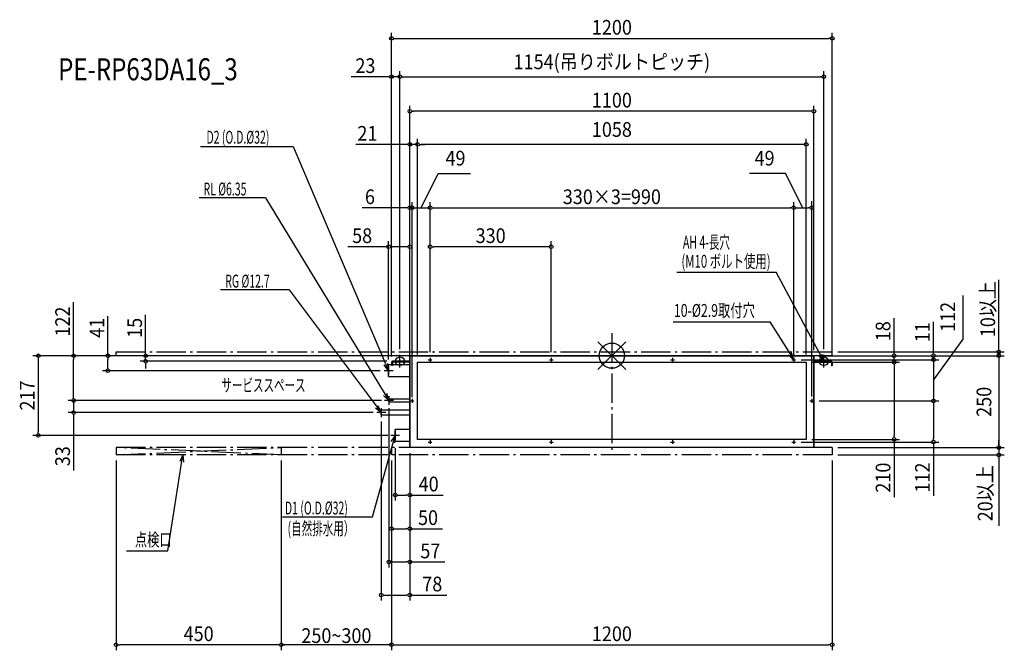
# Model space of a CAD drawing. Extents: x -1612 to 1068, y -802 to 914.
import ezdxf
from ezdxf.enums import TextEntityAlignment as Align

# ---------------------------------------------------------------- set-up
doc = ezdxf.new("R2010")
doc.units = 0
doc.header["$LTSCALE"] = 20
doc.header["$MEASUREMENT"] = 0
doc.header["$PDMODE"] = 3
doc.header["$PDSIZE"] = -2
doc.linetypes.add('DASHDOT', pattern=[5.5, 4, -0.6, 0.3, -0.6])
doc.layers.get('DEFPOINTS').update_dxf_attribs({"linetype": 'CONTINUOUS'})
for name, color, linetype in [('ARRANGE', 1, 'CONTINUOUS'), ('BASIS', 6, 'DASHDOT'), ('DETAIL', 5, 'CONTINUOUS'), ('ETC', 61, 'CONTINUOUS'), ('FIX', 11, 'CONTINUOUS'), ('NOTE', 4, 'CONTINUOUS'), ('OUTLINE', 3, 'CONTINUOUS'), ('SERVICESPACE', 2, 'DASHDOT'), ('SIZE', 30, 'CONTINUOUS')]:
    doc.layers.add(name, color=color, linetype=linetype)
doc.styles.get("Standard").update_dxf_attribs({"font": 'SIMPLEX', "width": 0.9, "bigfont": 'BIGFONT'})
doc.styles.add('STANDARD1', font='MONOTXT.shx', dxfattribs={"width": 0.7, "height": 60, "bigfont": 'BIGFONT.shx'})

msp = doc.modelspace()

# ---------------------------------------------------------------- linework, layer by layer
at = {"layer": 'ARRANGE', "color": 1, "linetype": 'Continuous'}
for p, q in [((37.9, -37.9), (-37.9, 37.9)), ((37.9, 37.9), (-37.9, -37.9))]:
    msp.add_line(p, q, dxfattribs=at)
msp.add_circle((0, 0), 34.4, dxfattribs=at)
at = {"layer": 'BASIS', "color": 6, "linetype": 'DASHDOT'}
msp.add_line((0, 61.6), (0, -264.8), dxfattribs=at)
at = {"layer": 'DEFPOINTS', "color": 7, "linetype": 'Continuous'}
for p in [(600, 863.5), (-600, 759.2), (577, 759.2), (-550, 665.3), (-550, 575), (-529, 575), (-544, 402.4), (495, 402.4), (-608, 296.5), (-495, 296.5), (-577, 2.5), (-577, 2.5), (-550, 0), (-550, 0), (-550, 0), (-550, 0), (-549.2, 0), (-549.2, 0), (-549.2, 0), (550, 0), (550, 0), (550, 0), (577, 2.5), (600, 10), (1053.4, 10), (-1269.3, -15), (-608, -25.5), (-529, -12), (-529, -12), (-495, -5.8), (-495, -5.8), (-165, -5.8), (495, -0.6), (500.2, -11), (529, -12), (529, -18), (529, -18), (549.2, 0), (600, -17.7), (768.3, -18), (768.3, -18), (875.5, -11), (-1372.2, -41), (-616.2, -41), (-550, -57.8), (-1465.4, -122), (-612.1, -122), (-612.1, -122), (-607, -127.5), (-544, -128.2), (549.2, -123), (-1465.4, -155), (-635, -155), (-628, -164.2), (-1561.6, -217), (-595.4, -217), (-590, -237), (500.2, -235), (529, -228), (875.5, -235), (-550, -250), (-550, -250), (-550, -250), (-550, -250), (-1350, -270), (-900, -270), (-900, -270), (-600, -270), (-600, -270), (-600, -270), (600, -270), (-590, -379.2), (-600, -470.8), (-607, -561.4), (-628, -651.4), (-1350, -786.8), (-900, -786.8), (600, -786.8)]:
    msp.add_point(p, dxfattribs=at)
at = {"layer": 'DETAIL', "color": 5, "linetype": 'Continuous'}
for p, q in [((-550, 0), (550, 0)), ((-550, -250), (-550, 0)), ((550, -250), (550, 0)), ((-608, -41), (-608, -25)), ((-600, -25), (-608, -25)), ((-600, -17.7), (-600, -27)), ((-597.5, -17.7), (-597.5, -27)), ((-550, -25), (-597.5, -25)), ((-550, -15), (-597.3, -15)), ((-550, -17.5), (-597.3, -17.5)), ((-529, -228), (-529, -18)), ((-529, -18), (529, -18)), ((529, -18), (529, -228)), ((550, -15), (597.3, -15)), ((550, -17.5), (597.3, -17.5)), ((597.5, -17.7), (597.5, -27)), ((600, -17.7), (600, -27)), ((-608, -57), (-608, -41)), ((-597.5, -27), (-600, -27)), ((597.5, -27), (600, -27)), ((-608, -57), (-550, -57)), ((-550, -118.8), (-607, -118.8)), ((-607, -122), (-607, -118.8)), ((-607, -125.2), (-607, -122)), ((-607, -125.2), (-550, -125.2)), ((-550, -148.6), (-628, -148.6)), ((-628, -155), (-628, -148.6)), ((-628, -161.3), (-628, -155)), ((-628, -161.3), (-550, -161.3)), ((-550, -201), (-590, -201)), ((-590, -217), (-590, -201)), ((-590, -233), (-590, -217)), ((-590, -233), (-550, -233)), ((529, -228), (-529, -228)), ((550, -250), (-550, -250))]:
    msp.add_line(p, q, dxfattribs=at)
for centre, radius, start, end in [((-597.3, -17.7), 2.7, 90, 180), ((-597.3, -17.7), 0.2, 90, 180), ((597.3, -17.7), 2.7, 0, 90), ((597.3, -17.7), 0.2, 0, 90)]:
    msp.add_arc(centre, radius, start, end, dxfattribs=at)
at = {"layer": 'FIX', "color": 11, "linetype": 'Continuous'}
for centre in [(-577, -15), (577, -15)]:
    msp.add_circle(centre, 12.2, dxfattribs=at)
at = {"layer": 'NOTE', "color": 4, "linetype": 'Continuous'}
for p, q in [((-1120.3, 568.9), (-867.6, 568.9)), ((-867.6, 568.9), (-608, -41)), ((-942.9, 429.6), (-1123.3, 429.6)), ((-942.9, 429.6), (-607, -122)), ((176.4, 226.9), (447.3, 226.9)), ((577, -15), (447.3, 226.9)), ((-878.6, 178.7), (-1066, 178.7)), ((-878.6, 178.7), (-628, -155)), ((167.1, 92.5), (430.2, 92.5)), ((430.2, 92.5), (495, -11)), ((-577, -32.5), (-577, 2.5)), ((495, -11), (480.2, 2.4)), ((495, -11), (488.8, 8)), ((577, -15), (572.2, 4.4)), ((577, -32.5), (577, 2.5)), ((-608, -41), (-619.9, -24.9)), ((-608, -41), (-610.2, -21.1)), ((-594.5, -15), (-559.5, -15)), ((-500.2, -11), (-489.8, -11)), ((-495, -5.8), (-495, -16.2)), ((-170.2, -11), (-159.8, -11)), ((-165, -5.8), (-165, -16.2)), ((159.8, -11), (170.2, -11)), ((165, -5.8), (165, -16.2)), ((489.8, -11), (500.2, -11)), ((495, -5.8), (495, -16.2)), ((559.5, -15), (594.5, -15)), ((577, -15), (563.1, -0.6)), ((577, -30.8), (577, -3.7)), ((-595.8, -41), (-620.2, -41)), ((-608, -28.8), (-608, -53.2)), ((-607, -122), (-612.6, -102.8)), ((-607, -122), (-621.4, -108.2)), ((-594.8, -122), (-619.2, -122)), ((-607, -109.8), (-607, -134.2)), ((-549.2, -123), (-538.8, -123)), ((-544, -117.8), (-544, -128.2)), ((538.8, -123), (549.2, -123)), ((544, -117.8), (544, -128.2)), ((-628, -155), (-644, -143)), ((-615.8, -155), (-640.2, -155)), ((-628, -155), (-635.9, -136.6)), ((-628, -142.8), (-628, -167.2)), ((-590, -204.8), (-590, -229.2)), ((-651.8, -438.5), (-590, -217)), ((-577.8, -217), (-602.2, -217)), ((-590, -217), (-601.6, -233.3)), ((-590, -217), (-591.9, -236.9)), ((-500.2, -235), (-489.8, -235)), ((-495, -229.8), (-495, -240.2)), ((-170.2, -235), (-159.8, -235)), ((-165, -229.8), (-165, -240.2)), ((159.8, -235), (170.2, -235)), ((165, -229.8), (165, -240.2)), ((489.8, -235), (500.2, -235)), ((495, -229.8), (495, -240.2)), ((-1209, -531.3), (-1167.9, -270)), ((-1167.9, -270), (-1176.6, -288)), ((-1167.9, -270), (-1166.4, -289.9)), ((-896.3, -438.5), (-651.8, -438.5)), ((-1321.6, -531.3), (-1209, -531.3))]:
    msp.add_line(p, q, dxfattribs=at)
at = {"layer": 'OUTLINE', "color": 3, "linetype": 'Continuous'}
for p, q in [((-550, 0), (-550, -250)), ((550, 0), (-550, 0)), ((550, 0), (550, -250)), ((550, -250), (-550, -250))]:
    msp.add_line(p, q, dxfattribs=at)
at = {"layer": 'SERVICESPACE', "color": 2, "linetype": 'DASHDOT'}
for p, q in [((-1350, 10), (600, 10)), ((-1350, 0), (-1350, 10)), ((600, 0), (-1350, 0)), ((600, 0), (600, 10)), ((-1350, -250), (-1350, -270)), ((600, -250), (-1350, -250)), ((-1350, -270), (-900, -250)), ((-900, -270), (-1350, -250)), ((-900, -250), (-900, -270)), ((-600, -250), (-600, -270)), ((600, -250), (600, -270)), ((600, -270), (-1350, -270))]:
    msp.add_line(p, q, dxfattribs=at)
at = {"layer": 'SIZE', "color": 30, "linetype": 'Continuous'}
for p, q in [((-600, -2.7), (-600, 878.5)), ((-595, 863.5), (-590, 863.5)), ((-590, 863.5), (590, 863.5)), ((595, 863.5), (590, 863.5)), ((600, -2.7), (600, 878.5)), ((-610, 759.2), (-710.2, 759.2)), ((-605, 759.2), (-610, 759.2)), ((-600, -2.7), (-600, 774.2)), ((-577, 759.2), (-600, 759.2)), ((-577, 17.5), (-577, 774.2)), ((-577, 17.5), (-577, 774.2)), ((-572, 759.2), (-567, 759.2)), ((-572, 759.2), (-567, 759.2)), ((-567, 759.2), (567, 759.2)), ((-567, 759.2), (-557, 759.2)), ((572, 759.2), (567, 759.2)), ((577, 17.5), (577, 774.2)), ((-550, 15), (-550, 680.3)), ((550, 15), (550, 680.3)), ((-545, 665.3), (-540, 665.3)), ((540, 665.3), (-540, 665.3)), ((545, 665.3), (540, 665.3)), ((-550, 15), (-550, 590)), ((-529, 3), (-529, 590)), ((-529, 3), (-529, 590)), ((529, 3), (529, 590)), ((-560, 575), (-697.1, 575)), ((-555, 575), (-560, 575)), ((-529, 575), (-550, 575)), ((-524, 575), (-519, 575)), ((-524, 575), (-519, 575)), ((519, 575), (-519, 575)), ((-519, 575), (-509, 575)), ((524, 575), (519, 575)), ((-519.5, 402.4), (-472.8, 495.3)), ((-472.8, 495.3), (-384.6, 495.3)), ((472.8, 495.3), (375, 495.3)), ((519.5, 402.4), (472.8, 495.3)), ((-560, 402.4), (-679.8, 402.4)), ((-555, 402.4), (-560, 402.4)), ((-550, 15), (-550, 417.4)), ((-544, 402.4), (-550, 402.4)), ((-544, -113.2), (-544, 417.4)), ((-544, 402.4), (-495, 402.4)), ((-539, 402.4), (-534, 402.4)), ((-534, 402.4), (-524, 402.4)), ((-495, 9.2), (-495, 417.4)), ((-490, 402.4), (-485, 402.4)), ((-485, 402.4), (485, 402.4)), ((490, 402.4), (485, 402.4)), ((495, 14.4), (495, 417.4)), ((500, 402.4), (505, 402.4)), ((505, 402.4), (534, 402.4)), ((539, 402.4), (534, 402.4)), ((544, -111.4), (544, 420.1)), ((495, -0.6), (495, 387.4)), ((-608, 296.5), (-719.1, 296.5)), ((-608, -10.5), (-608, 311.5)), ((-603, 296.5), (-598, 296.5)), ((-560, 296.5), (-598, 296.5)), ((-555, 296.5), (-560, 296.5)), ((-550, -42.8), (-550, 311.5)), ((-495, 9.2), (-495, 311.5)), ((-490, 296.5), (-485, 296.5)), ((-175, 296.5), (-485, 296.5)), ((-170, 296.5), (-175, 296.5)), ((-165, 9.2), (-165, 311.5)), ((1053.4, 20), (1053.4, 206)), ((956.6, 44.7), (956.6, 164.1)), ((-1465.4, 0), (-1465.4, 145.5)), ((-1269.3, 10), (-1269.3, 111.4)), ((-1372.2, 0), (-1372.2, 107.1)), ((768.3, 10), (768.3, 102.3)), ((875.5, 10), (875.5, 91.7)), ((875.5, -67), (956.6, 44.7)), ((-564.2, 0), (-1576.6, 0)), ((-564.2, 0), (-1480.4, 0)), ((-564.2, 0), (-1387.2, 0)), ((-565, 0), (-1284.3, 0)), ((-1269.3, 5), (-1269.3, 10)), ((-1269.3, -15), (-1269.3, 0)), ((565, 0), (890.5, 0)), ((565, 0), (1068.4, 0)), ((615, 10), (1068.4, 10)), ((768.3, 5), (768.3, 10)), ((875.5, 5), (875.5, 10)), ((875.5, -11), (875.5, 0)), ((1053.4, 15), (1053.4, 20)), ((1053.4, 0), (1053.4, 10)), ((1053.4, 0), (1053.4, -250)), ((-1561.6, -5), (-1561.6, -10)), ((-1561.6, -10), (-1561.6, -207)), ((-1465.4, -5), (-1465.4, -10)), ((-1465.4, -112), (-1465.4, -10)), ((-1372.2, -5), (-1372.2, -10)), ((-1372.2, -31), (-1372.2, -10)), ((-612.3, -15), (-1284.3, -15)), ((-1269.3, -20), (-1269.3, -25)), ((-1269.3, -25), (-1269.3, -35)), ((515.2, -11), (890.5, -11)), ((544, -18), (783.3, -18)), ((544, -18), (783.3, -18)), ((564.2, 0), (783.3, 0)), ((768.3, -18), (768.3, 0)), ((768.3, -23), (768.3, -28)), ((768.3, -23), (768.3, -28)), ((875.5, -11), (875.5, -123)), ((875.5, -16), (875.5, -21)), ((875.5, -21), (875.5, -31)), ((1053.4, -5), (1053.4, -10)), ((1053.4, -10), (1053.4, -20)), ((-631.2, -41), (-1387.2, -41)), ((-1372.2, -36), (-1372.2, -31)), ((768.3, -28), (768.3, -218)), ((768.3, -28), (768.3, -38)), ((-1465.4, -112), (-1465.4, -102)), ((-627.1, -122), (-1480.4, -122)), ((-627.1, -122), (-1480.4, -122)), ((-1465.4, -117), (-1465.4, -112)), ((-1465.4, -117), (-1465.4, -112)), ((-1465.4, -122), (-1465.4, -155)), ((564.2, -123), (890.5, -123)), ((875.5, -128), (875.5, -133)), ((875.5, -133), (875.5, -225)), ((-650, -155), (-1480.4, -155)), ((-1465.4, -160), (-1465.4, -165)), ((-607, -142.5), (-607, -576.4)), ((-1465.4, -165), (-1465.4, -312.7)), ((-628, -179.2), (-628, -666.4)), ((-1561.6, -212), (-1561.6, -207)), ((-610.4, -217), (-1576.6, -217)), ((515.2, -235), (890.5, -235)), ((544, -228), (783.3, -228)), ((768.3, -223), (768.3, -218)), ((768.3, -228), (768.3, -384.7)), ((875.5, -230), (875.5, -225)), ((875.5, -235), (875.5, -381.2)), ((1053.4, -240), (1053.4, -230)), ((1053.4, -245), (1053.4, -240)), ((-590, -252), (-590, -394.2)), ((-550, -265), (-550, -576.4)), ((-550, -265), (-550, -394.2)), ((-550, -265), (-550, -666.4)), ((-550, -265), (-550, -485.8)), ((615, -250), (1068.4, -250)), ((1053.4, -250), (1053.4, -270)), ((-1350, -285), (-1350, -801.8)), ((-900, -285), (-900, -801.8)), ((-900, -285), (-900, -801.8)), ((-900, -285), (-900, -791.8)), ((-600, -285), (-600, -485.8)), ((-600, -285), (-600, -801.8)), ((-600, -285), (-600, -801.8)), ((-600, -285), (-600, -791.8)), ((600, -285), (600, -801.8)), ((615, -270), (1068.4, -270)), ((1053.4, -275), (1053.4, -280)), ((1053.4, -280), (1053.4, -463)), ((-585, -379.2), (-580, -379.2)), ((-580, -379.2), (-560, -379.2)), ((-555, -379.2), (-560, -379.2)), ((-550, -379.2), (-459.6, -379.2)), ((-595, -470.8), (-590, -470.8)), ((-590, -470.8), (-560, -470.8)), ((-555, -470.8), (-560, -470.8)), ((-550, -470.8), (-461.4, -470.8)), ((-602, -561.4), (-597, -561.4)), ((-597, -561.4), (-560, -561.4)), ((-555, -561.4), (-560, -561.4)), ((-550, -561.4), (-455.2, -561.4)), ((-623, -651.4), (-618, -651.4)), ((-618, -651.4), (-560, -651.4)), ((-555, -651.4), (-560, -651.4)), ((-550, -651.4), (-449.8, -651.4)), ((-1345, -786.8), (-1340, -786.8)), ((-910, -786.8), (-1340, -786.8)), ((-905, -786.8), (-910, -786.8)), ((-600, -786.8), (-900, -786.8)), ((-895, -786.8), (-890, -786.8)), ((-605, -786.8), (-610, -786.8)), ((-595, -786.8), (-590, -786.8)), ((-590, -786.8), (590, -786.8)), ((595, -786.8), (590, -786.8))]:
    msp.add_line(p, q, dxfattribs=at)
for centre in [(-600, 863.5), (600, 863.5), (-600, 759.2), (-577, 759.2), (-577, 759.2), (577, 759.2), (-550, 665.3), (550, 665.3), (-550, 575), (-529, 575), (-529, 575), (529, 575), (-550, 402.4), (-544, 402.4), (-495, 402.4), (495, 402.4), (495, 402.4), (544, 402.4), (-608, 296.5), (-550, 296.5), (-495, 296.5), (-165, 296.5), (-1561.6, 0), (-1465.4, 0), (-1372.2, 0), (-1269.3, 0), (768.3, 0), (875.5, 0), (1053.4, 10), (1053.4, 0), (-1269.3, -15), (768.3, -18), (768.3, -18), (875.5, -11), (-1372.2, -41), (-1465.4, -122), (-1465.4, -122), (875.5, -123), (-1465.4, -155), (-1561.6, -217), (768.3, -228), (875.5, -235), (1053.4, -250), (1053.4, -270), (-590, -379.2), (-550, -379.2), (-600, -470.8), (-550, -470.8), (-607, -561.4), (-550, -561.4), (-628, -651.4), (-550, -651.4), (-1350, -786.8), (-900, -786.8), (-900, -786.8), (-900, -786.8), (-600, -786.8), (-600, -786.8), (-600, -786.8), (600, -786.8)]:
    msp.add_circle(centre, 5, dxfattribs=at)

# ---------------------------------------------------------------- texts
at = {"layer": 'ETC', "color": 61, "linetype": 'Continuous', "width": 0.8}
msp.add_text('PE-RP63DA16_3', height=60, dxfattribs=at).set_placement((-1507.5, 749.3))
at = {"layer": 'NOTE', "color": 4, "linetype": 'Continuous', "style": 'STANDARD1'}
for s, rotation, width, p in [('D2 (O.D.%%C32)', 360, 0.6, (-1103.8, 576.9)), ('RL %%C6.35', 360, 0.6, (-1111.9, 436)), ('AH 4-長穴', 0, 0.6, (193.5, 291.3)), ('(M10 ボルト使用)', 0, 0.65, (189.3, 239.3)), ('RG %%C12.7', 360, 0.6, (-1052.8, 185.4)), ('10-%%C2.9取付穴', 0, 0.7, (169, 105.5)), ('サービススペース', 0, 0.6, (-1063, -98)), ('D1 (O.D.%%C32)', 0, 0.6, (-890.2, -432.1)), ('(自然排水用）', 0, 0.6, (-882.9, -487.8))]:
    msp.add_text(s, height=35, rotation=rotation, dxfattribs=dict(at, width=width)).set_placement(p)
at = {"layer": 'NOTE', "color": 4, "linetype": 'Continuous', "style": 'STANDARD1', "width": 0.7}
msp.add_text('点検口', height=35, dxfattribs=at).set_placement((-1298.8, -518.4))
at = {"layer": 'SIZE', "color": 30, "linetype": 'Continuous', "width": 0.9}
for s, p in [('1200', (0, 873.5)), ('23', (-671, 769.2)), ('1154(吊りボルトピッチ)', (0, 779.6)), ('1100', (0, 675.3)), ('21', (-665.7, 585)), ('1058', (0, 595.5)), ('6', (-658.7, 412.4)), ('330×3=990', (0, 412.4)), ('58', (-679.9, 306.5)), ('330', (-330, 306.5)), ('40', (-498.8, -369.2)), ('50', (-500.5, -460.8)), ('57', (-494.3, -551.4)), ('78', (-489, -641.4)), ('450', (-1125, -776.8)), ('250~300', (-750, -781.8)), ('1200', (0, -776.8))]:
    msp.add_text(s, height=40, dxfattribs=at).set_placement(p, align=Align.CENTER)
for p in [(-453, 517.4), (388.5, 517.4)]:
    msp.add_text('49', height=40, dxfattribs=at).set_placement(p)
for s, p in [('10以上', (1043.4, 126.7)), ('122', (-1475.4, 92.7)), ('41', (-1382.2, 75.7)), ('15', (-1279.3, 75.7)), ('18', (758.3, 66.6)), ('11', (865.5, 63.7)), ('217', (-1571.6, -108.5)), ('33', (-1475.4, -273.6)), ('210', (758.3, -331.9)), ('112', (865.5, -331.8))]:
    msp.add_text(s, height=40, rotation=90, dxfattribs=at).set_placement(p, align=Align.CENTER)
for s, p in [('112', (934.5, 64.5)), ('250', (1033, -166.5)), ('20以上', (1036.4, -450.7))]:
    msp.add_text(s, height=40, rotation=90, dxfattribs=at).set_placement(p)

doc.saveas('drawing.dxf')
